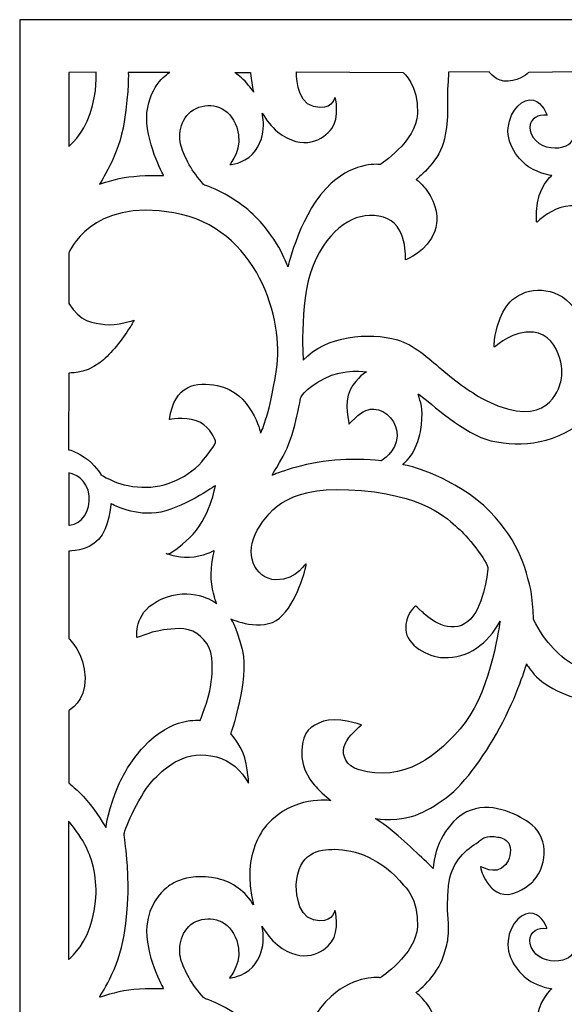
# Model space of a CAD drawing. Units: millimetres. Extents: x 101 to 196, y -115 to 132.
# Drawn here: x 101 to 145, y 51 to 132 of the extents above; entities that cross this region are included whole.
import ezdxf

# ---------------------------------------------------------------- set-up
doc = ezdxf.new("R2010")
doc.units = ezdxf.units.MM
doc.header["$MEASUREMENT"] = 0
doc.layers.add('layer 1', color=7, linetype='Continuous')

msp = doc.modelspace()

# ---------------------------------------------------------------- linework, layer by layer
at = {"layer": 'layer 1', "color": 250}
msp.add_open_spline([(100.6041, 131.7652), (100.6041, 131.7652), (196.3779, 131.7652), (196.3779, 131.7652), (196.3779, 131.7652), (196.3779, 131.7652), (196.3779, -114.6912), (196.3779, -114.6912), (196.3779, -114.6912), (196.3779, -114.6912), (100.6041, -114.6912), (100.6041, -114.6912), (100.6041, -114.6912), (100.6041, -114.6912), (100.6041, 131.7652), (100.6041, 131.7652)], degree=3, knots=[0, 0, 0, 0, 0.2, 0.2, 0.2, 0.2, 0.4, 0.4, 0.4, 0.4, 0.6, 0.6, 0.6, 0.6, 1, 1, 1, 1], dxfattribs=at)
at = {"layer": 'layer 1', "color": 7}
for points, knots in [([(104.6002, 127.4713), (104.6002, 127.4713), (106.8248, 127.4804), (106.8248, 127.4804), (106.8248, 127.4804), (106.8248, 127.4804), (106.9673, 125.913), (106.3509, 124.1198), (106.3509, 124.1198), (105.7345, 122.3268), (104.6109, 121.4452), (104.6014, 121.4386), (104.6014, 121.4386), (104.6014, 121.4386), (104.6002, 127.4713), (104.6002, 127.4713)], [0, 0, 0, 0, 0.2, 0.2, 0.2, 0.2, 0.4, 0.4, 0.4, 0.4, 0.6, 0.6, 0.6, 0.6, 1, 1, 1, 1]), ([(107.115, 118.3644), (107.1052, 118.3804), (108.7064, 120.6941), (109.1167, 123.4295), (109.1167, 123.4295), (109.527, 126.1648), (109.451, 127.4656), (109.451, 127.4656), (109.451, 127.4656), (109.451, 127.4656), (112.8266, 127.4705), (112.8266, 127.4705), (112.8266, 127.4705), (112.8266, 127.4705), (111.1898, 126.4836), (110.9764, 124.1927), (110.9764, 124.1927), (110.763, 121.9015), (112.3324, 119.0547), (112.3324, 119.0547), (112.3324, 119.0547), (112.3324, 119.0547), (110.4939, 119.1011), (109.5092, 118.9386), (109.5092, 118.9386), (108.4805, 118.8315), (107.1249, 118.3484), (107.115, 118.3644)], [0, 0, 0, 0, 0.125, 0.125, 0.125, 0.125, 0.25, 0.25, 0.25, 0.25, 0.375, 0.375, 0.375, 0.375, 0.5, 0.5, 0.5, 0.5, 0.625, 0.625, 0.625, 0.625, 0.75, 0.75, 0.75, 0.75, 1, 1, 1, 1]), ([(117.7225, 119.9559), (117.7225, 119.9559), (118.899, 121.2872), (118.2966, 122.9882), (118.2966, 122.9882), (117.6942, 124.6892), (116.214, 125.0823), (114.9787, 124.5358), (114.9787, 124.5358), (113.7431, 123.9892), (113.4666, 122.3747), (113.7512, 121.4543), (113.7512, 121.4543), (114.036, 120.5336), (114.652, 119.3625), (115.5867, 118.3387), (115.5867, 118.3387), (115.6349, 118.2858), (115.6996, 118.2662), (115.7647, 118.2439), (115.7647, 118.2439), (117.0795, 117.795), (118.7602, 116.7843), (119.8535, 115.6656), (119.8535, 115.6656), (121.7745, 113.6999), (122.4578, 111.6194), (122.4578, 111.6194), (122.4578, 111.6194), (122.4578, 111.6194), (123.5075, 116.1799), (125.9935, 118.4279), (125.9935, 118.4279), (127.9897, 120.233), (129.9881, 119.956), (129.9881, 119.956), (129.9881, 119.956), (129.9881, 119.956), (132.8903, 121.8054), (133.0196, 124.1152), (133.0196, 124.1152), (133.1487, 126.4249), (131.8539, 127.4587), (131.8539, 127.4587), (131.8539, 127.4587), (131.8539, 127.4587), (123.1548, 127.5258), (123.1548, 127.5258), (123.1548, 127.5258), (123.1548, 127.5258), (123.0606, 125.0443), (124.549, 124.6782), (124.549, 124.6782), (126.0374, 124.312), (126.2292, 125.307), (126.2895, 125.4262), (126.2895, 125.4262), (126.3499, 125.5455), (126.6954, 123.7543), (126.0324, 122.8839), (126.0324, 122.8839), (125.3691, 122.0134), (123.7217, 120.9489), (121.6162, 122.6329), (121.6162, 122.6329), (121.097, 123.0482), (120.7098, 123.5791), (120.3585, 124.153), (120.3585, 124.153), (120.3585, 124.153), (120.9488, 121.9407), (119.2854, 120.5317), (119.2854, 120.5317), (118.3282, 119.9022), (117.7225, 119.9559), (117.7225, 119.9559)], [0, 0, 0, 0, 0.05, 0.05, 0.05, 0.05, 0.1, 0.1, 0.1, 0.1, 0.15, 0.15, 0.15, 0.15, 0.2, 0.2, 0.2, 0.2, 0.25, 0.25, 0.25, 0.25, 0.3, 0.3, 0.3, 0.3, 0.35, 0.35, 0.35, 0.35, 0.4, 0.4, 0.4, 0.4, 0.45, 0.45, 0.45, 0.45, 0.5, 0.5, 0.5, 0.5, 0.55, 0.55, 0.55, 0.55, 0.6, 0.6, 0.6, 0.6, 0.65, 0.65, 0.65, 0.65, 0.7, 0.7, 0.7, 0.7, 0.75, 0.75, 0.75, 0.75, 0.8, 0.8, 0.8, 0.8, 0.85, 0.85, 0.85, 0.85, 0.9, 0.9, 0.9, 0.9, 1, 1, 1, 1]), ([(118.1333, 127.4461), (118.1333, 127.4461), (118.598, 127.1475), (118.9661, 126.7439), (118.9661, 126.7439), (119.3344, 126.3403), (119.6673, 125.8649), (119.6673, 125.8649), (119.6673, 125.8649), (119.6673, 125.8649), (119.5019, 126.5633), (119.4582, 126.9624), (119.4582, 126.9624), (119.4144, 127.3614), (119.4193, 127.4717), (119.4193, 127.4717), (119.4193, 127.4717), (119.4193, 127.4717), (118.1333, 127.4461), (118.1333, 127.4461)], [0, 0, 0, 0, 0.1666667, 0.1666667, 0.1666667, 0.1666667, 0.3333333, 0.3333333, 0.3333333, 0.3333333, 0.5, 0.5, 0.5, 0.5, 0.6666667, 0.6666667, 0.6666667, 0.6666667, 1, 1, 1, 1]), ([(132.9124, 118.7372), (132.9124, 118.7372), (134.6609, 120.0554), (135.1383, 121.7373), (135.1383, 121.7373), (135.6156, 123.419), (135.4194, 125.0239), (135.476, 126.0613), (135.476, 126.0613), (135.5325, 127.0986), (135.5513, 127.4852), (135.5513, 127.4852), (135.5513, 127.4852), (135.5513, 127.4852), (138.867, 127.5056), (138.867, 127.5056), (138.867, 127.5056), (138.867, 127.5056), (139.418, 126.6734), (140.4224, 126.7494), (140.4224, 126.7494), (141.4269, 126.8252), (142.0826, 127.4561), (142.0826, 127.4561), (142.0826, 127.4561), (142.0826, 127.4561), (145.9446, 127.5102), (145.9446, 127.5102), (145.9446, 127.5102), (145.9446, 127.5102), (146.2335, 124.256), (146.0555, 123.0817), (146.0555, 123.0817), (145.9319, 122.2653), (145.6687, 121.723), (145.1492, 121.4863), (145.1492, 121.4863), (144.435, 121.161), (143.2873, 121.2641), (142.6839, 121.8874), (142.6839, 121.8874), (141.9728, 122.6221), (142.0559, 123.4295), (142.6235, 123.8005), (142.6235, 123.8005), (142.8723, 123.9632), (143.2042, 124.0136), (143.5796, 123.9803), (143.5796, 123.9803), (143.5796, 123.9803), (143.2558, 124.9961), (142.4609, 125.1995), (142.4609, 125.1995), (141.6659, 125.4028), (140.5672, 124.4762), (140.4073, 122.9589), (140.4073, 122.9589), (140.2475, 121.4418), (141.4977, 120.0204), (142.4414, 119.5564), (142.4414, 119.5564), (143.3852, 119.0924), (143.9732, 119.0547), (143.9732, 119.0547), (143.9732, 119.0547), (143.9732, 119.0547), (142.77, 118.1568), (142.725, 116.1186), (142.725, 116.1186), (142.7024, 115.0968), (142.6431, 115.1556), (143.0022, 115.4654), (143.0022, 115.4654), (144.5419, 116.794), (147.1675, 117.6041), (148.859, 113.9325), (148.859, 113.9325), (150.7857, 109.7501), (149.3145, 105.8218), (148.6043, 104.5127), (148.6043, 104.5127), (147.8941, 103.2038), (146.834, 102.4846), (146.834, 102.4846), (146.834, 102.4846), (146.834, 102.4846), (147.1653, 106.5015), (145.7206, 108.3292), (145.7206, 108.3292), (144.2761, 110.157), (141.9391, 109.9583), (140.7715, 108.9416), (140.7715, 108.9416), (139.7367, 108.0407), (139.3506, 106.3266), (139.2849, 105.5025), (139.2849, 105.5025), (139.2801, 105.4425), (139.2335, 105.0385), (139.2904, 105.0682), (139.2904, 105.0682), (139.5932, 105.2267), (140.7379, 106.451), (142.464, 106.2792), (142.464, 106.2792), (143.6424, 106.1619), (144.3388, 105.1486), (144.6229, 104.1421), (144.6229, 104.1421), (144.851, 103.3342), (144.7852, 102.5224), (144.7015, 102.2448), (144.7015, 102.2448), (144.5131, 101.6213), (143.6334, 98.2555), (138.6786, 100.676), (138.6786, 100.676), (137.5045, 101.2497), (136.1939, 102.2404), (134.9654, 103.2667), (134.9654, 103.2667), (133.911, 104.1476), (132.7187, 105.2694), (131.3813, 105.6547), (131.3813, 105.6547), (129.077, 106.3185), (125.5292, 106.0049), (123.7125, 103.9884), (123.7125, 103.9884), (123.7125, 103.9884), (123.3053, 109.4224), (124.7625, 112.2976), (124.7625, 112.2976), (126.2195, 115.1729), (128.2546, 116.2036), (130.2393, 115.6612), (130.2393, 115.6612), (132.224, 115.1187), (132.0482, 112.1892), (132.0482, 112.1892), (132.0482, 112.1892), (132.0482, 112.1892), (133.8601, 112.8419), (134.4257, 114.516), (134.4257, 114.516), (134.9914, 116.1902), (133.9711, 117.6463), (133.5464, 118.1296), (133.5464, 118.1296), (133.1216, 118.6129), (132.9124, 118.7372), (132.9124, 118.7372)], [0, 0, 0, 0, 0.025641, 0.025641, 0.025641, 0.025641, 0.0512821, 0.0512821, 0.0512821, 0.0512821, 0.0769231, 0.0769231, 0.0769231, 0.0769231, 0.1025641, 0.1025641, 0.1025641, 0.1025641, 0.1282051, 0.1282051, 0.1282051, 0.1282051, 0.1538462, 0.1538462, 0.1538462, 0.1538462, 0.1794872, 0.1794872, 0.1794872, 0.1794872, 0.2051282, 0.2051282, 0.2051282, 0.2051282, 0.2307692, 0.2307692, 0.2307692, 0.2307692, 0.2564103, 0.2564103, 0.2564103, 0.2564103, 0.2820513, 0.2820513, 0.2820513, 0.2820513, 0.3076923, 0.3076923, 0.3076923, 0.3076923, 0.3333333, 0.3333333, 0.3333333, 0.3333333, 0.3589744, 0.3589744, 0.3589744, 0.3589744, 0.3846154, 0.3846154, 0.3846154, 0.3846154, 0.4102564, 0.4102564, 0.4102564, 0.4102564, 0.4358974, 0.4358974, 0.4358974, 0.4358974, 0.4615385, 0.4615385, 0.4615385, 0.4615385, 0.4871795, 0.4871795, 0.4871795, 0.4871795, 0.5128205, 0.5128205, 0.5128205, 0.5128205, 0.5384615, 0.5384615, 0.5384615, 0.5384615, 0.5641026, 0.5641026, 0.5641026, 0.5641026, 0.5897436, 0.5897436, 0.5897436, 0.5897436, 0.6153846, 0.6153846, 0.6153846, 0.6153846, 0.6410256, 0.6410256, 0.6410256, 0.6410256, 0.6666667, 0.6666667, 0.6666667, 0.6666667, 0.6923077, 0.6923077, 0.6923077, 0.6923077, 0.7179487, 0.7179487, 0.7179487, 0.7179487, 0.7435897, 0.7435897, 0.7435897, 0.7435897, 0.7692308, 0.7692308, 0.7692308, 0.7692308, 0.7948718, 0.7948718, 0.7948718, 0.7948718, 0.8205128, 0.8205128, 0.8205128, 0.8205128, 0.8461538, 0.8461538, 0.8461538, 0.8461538, 0.8717949, 0.8717949, 0.8717949, 0.8717949, 0.8974359, 0.8974359, 0.8974359, 0.8974359, 0.9230769, 0.9230769, 0.9230769, 0.9230769, 0.9487179, 0.9487179, 0.9487179, 0.9487179, 1, 1, 1, 1]), ([(116.5626, 97.4102), (116.6383, 97.1947), (115.7833, 96.0927), (115.4447, 95.7176), (115.4447, 95.7176), (114.116, 94.2456), (112.1395, 93.4708), (110.2054, 93.6597), (110.2054, 93.6597), (109.0901, 93.7689), (108.4111, 94.0452), (107.9775, 94.2548), (107.9775, 94.2548), (107.5085, 94.4814), (107.2265, 94.6573), (107.2265, 94.6573), (107.2265, 94.6573), (107.2265, 94.6573), (106.7408, 95.5434), (105.8699, 96.086), (105.8699, 96.086), (104.9989, 96.6284), (104.5802, 96.7007), (104.5802, 96.7007), (104.5802, 96.7007), (104.5802, 96.7007), (104.6001, 102.9395), (104.6001, 102.9395), (104.6001, 102.9395), (104.6002, 102.9972), (105.7986, 102.7789), (107.1569, 103.8149), (107.1569, 103.8149), (107.8426, 104.3379), (108.8341, 105.4577), (109.4523, 106.4674), (109.4523, 106.4674), (109.6253, 106.7502), (109.8159, 107.0144), (109.9218, 107.2606), (109.9218, 107.2606), (109.9218, 107.2606), (108.4743, 106.8003), (107.5532, 106.9089), (107.5532, 106.9089), (106.632, 107.0173), (105.4711, 107.1306), (104.6135, 108.6197), (104.6135, 108.6197), (104.6113, 108.9402), (104.614, 112.2382), (104.6116, 112.7457), (104.6116, 112.7457), (104.6116, 112.7457), (106.3638, 117.2251), (113.1766, 116.0208), (113.1766, 116.0208), (119.9895, 114.8166), (122.1663, 107.2795), (121.53, 103.2289), (121.53, 103.2289), (120.8934, 99.1782), (120.2307, 98.0545), (120.2307, 98.0545), (120.2307, 98.0545), (120.2307, 98.0545), (119.5373, 101.3744), (116.7036, 101.9277), (116.7036, 101.9277), (115.0018, 102.26), (113.21, 102.048), (112.8149, 99.1612), (112.8149, 99.1612), (112.8149, 99.1612), (113.9392, 99.4217), (115.0095, 99.0502), (115.0095, 99.0502), (115.9286, 98.731), (116.396, 97.8843), (116.5626, 97.4102)], [0, 0, 0, 0, 0.047619, 0.047619, 0.047619, 0.047619, 0.0952381, 0.0952381, 0.0952381, 0.0952381, 0.1428571, 0.1428571, 0.1428571, 0.1428571, 0.1904762, 0.1904762, 0.1904762, 0.1904762, 0.2380952, 0.2380952, 0.2380952, 0.2380952, 0.2857143, 0.2857143, 0.2857143, 0.2857143, 0.3333333, 0.3333333, 0.3333333, 0.3333333, 0.3809524, 0.3809524, 0.3809524, 0.3809524, 0.4285714, 0.4285714, 0.4285714, 0.4285714, 0.4761905, 0.4761905, 0.4761905, 0.4761905, 0.5238095, 0.5238095, 0.5238095, 0.5238095, 0.5714286, 0.5714286, 0.5714286, 0.5714286, 0.6190476, 0.6190476, 0.6190476, 0.6190476, 0.6666667, 0.6666667, 0.6666667, 0.6666667, 0.7142857, 0.7142857, 0.7142857, 0.7142857, 0.7619048, 0.7619048, 0.7619048, 0.7619048, 0.8095238, 0.8095238, 0.8095238, 0.8095238, 0.8571429, 0.8571429, 0.8571429, 0.8571429, 0.9047619, 0.9047619, 0.9047619, 0.9047619, 1, 1, 1, 1]), ([(142.4558, 61.5062), (142.4558, 61.5062), (141.4181, 60.5084), (140.4136, 60.4325), (140.4136, 60.4325), (139.4092, 60.3565), (138.8583, 61.1887), (138.8583, 61.1887), (138.8583, 61.1887), (138.4088, 61.7841), (138.2302, 62.2336), (138.1626, 62.6731), (138.1626, 62.6731), (138.1332, 62.8648), (139.3127, 61.819), (140.2096, 62.8686), (140.2096, 62.8686), (140.4827, 63.1884), (140.7077, 63.9512), (140.5271, 64.4535), (140.5271, 64.4535), (140.3728, 64.883), (139.8379, 65.0835), (139.7166, 65.0826), (139.7166, 65.0826), (139.542, 65.0817), (139.0686, 65.2687), (138.5299, 65.075), (138.5299, 65.075), (138.2747, 64.9832), (138.0643, 64.7579), (137.7881, 64.5839), (137.7881, 64.5839), (136.8014, 63.9624), (135.7325, 62.9024), (135.5425, 61.1683), (135.5425, 61.1683), (135.5425, 61.1683), (135.5236, 60.7818), (135.4671, 59.7444), (135.4671, 59.7444), (135.4265, 58.9989), (135.6294, 57.9804), (135.5061, 56.8306), (135.5061, 56.8306), (135.4577, 56.3806), (135.2637, 55.8933), (135.1294, 55.4204), (135.1294, 55.4204), (134.6521, 53.7385), (132.9036, 52.4203), (132.9036, 52.4203), (132.9036, 52.4203), (132.9036, 52.4203), (133.1128, 52.296), (133.5375, 51.8127), (133.5375, 51.8127), (133.9624, 51.3294), (134.9825, 49.8733), (134.4169, 48.1992), (134.4169, 48.1992), (133.8513, 46.525), (132.0393, 45.8723), (132.0393, 45.8723), (132.0393, 45.8723), (132.0393, 45.8723), (132.2152, 48.8019), (130.2305, 49.3443), (130.2305, 49.3443), (128.2457, 49.8869), (126.2108, 48.8561), (124.7536, 45.9809), (124.7536, 45.9809), (123.2966, 43.1056), (123.7037, 37.6715), (123.7037, 37.6715), (123.7037, 37.6715), (125.5204, 39.6881), (129.0683, 40.0016), (131.3725, 39.338), (131.3725, 39.338), (132.7099, 38.9526), (133.9023, 37.8307), (134.9566, 36.9498), (134.9566, 36.9498), (136.1852, 35.9235), (137.4956, 34.9328), (138.6699, 34.3591), (138.6699, 34.3591), (143.6246, 31.9386), (144.5043, 35.3044), (144.6927, 35.9279), (144.6927, 35.9279), (144.7765, 36.2055), (144.8422, 37.0173), (144.6141, 37.8252), (144.6141, 37.8252), (144.33, 38.8317), (143.6335, 39.845), (142.4553, 39.9623), (142.4553, 39.9623), (140.729, 40.1341), (139.5845, 38.9099), (139.2816, 38.7513), (139.2816, 38.7513), (139.2248, 38.7216), (139.2713, 39.1256), (139.2761, 39.1857), (139.2761, 39.1857), (139.3418, 40.0097), (139.7279, 41.7238), (140.7627, 42.6247), (140.7627, 42.6247), (141.9303, 43.6415), (144.2672, 43.8401), (145.7119, 42.0123), (145.7119, 42.0123), (147.1566, 40.1847), (146.8253, 36.1678), (146.8253, 36.1678), (146.8253, 36.1678), (146.8253, 36.1678), (147.8852, 36.887), (148.5954, 38.1959), (148.5954, 38.1959), (149.3056, 39.5049), (150.777, 43.4332), (148.8502, 47.6156), (148.8502, 47.6156), (147.1588, 51.2872), (144.533, 50.4773), (142.9935, 49.1485), (142.9935, 49.1485), (142.6343, 48.8387), (142.6936, 48.7799), (142.7162, 49.8017), (142.7162, 49.8017), (142.7613, 51.84), (143.9644, 52.7378), (143.9644, 52.7378), (143.9644, 52.7378), (143.9644, 52.7378), (143.3764, 52.7755), (142.4325, 53.2395), (142.4325, 53.2395), (141.4888, 53.7035), (140.2388, 55.1249), (140.3985, 56.6421), (140.3985, 56.6421), (140.5583, 58.1593), (141.6572, 59.086), (142.452, 58.8826), (142.452, 58.8826), (143.2469, 58.6792), (143.5708, 57.6634), (143.5708, 57.6634), (143.5708, 57.6634), (143.1953, 57.6967), (142.8635, 57.6463), (142.6148, 57.4837), (142.6148, 57.4837), (142.0471, 57.1126), (141.964, 56.3053), (142.6751, 55.5706), (142.6751, 55.5706), (143.2785, 54.9472), (144.4261, 54.8441), (145.1404, 55.1694), (145.1404, 55.1694), (145.66, 55.4061), (145.9231, 55.9485), (146.0468, 56.7649), (146.0468, 56.7649), (146.2248, 57.9392), (145.9172, 61.7378), (145.9172, 61.7378), (145.9172, 61.7378), (145.7987, 65.2037), (145.4949, 68.5712), (148.8806, 71.2032), (148.8806, 71.2032), (152.649, 74.1327), (159.8175, 72.903), (160.4038, 72.7946), (160.4038, 72.7946), (160.9899, 72.686), (160.6382, 71.9085), (159.583, 74.7113), (159.583, 74.7113), (158.5279, 77.5142), (160.0614, 78.3623), (159.3078, 77.8131), (159.3078, 77.8131), (158.5542, 77.2638), (157.6122, 77.2232), (156.5573, 77.3655), (156.5573, 77.3655), (155.5023, 77.5079), (154.2347, 79.0143), (154.2347, 79.0143), (154.2347, 79.0143), (154.2347, 79.0143), (156.6853, 79.2466), (158.5001, 80.7046), (158.5001, 80.7046), (160.3961, 82.2279), (161.2822, 84.4801), (161.4998, 86.5001), (161.4998, 86.5001), (161.9519, 90.6987), (160.113, 93.3677), (158.1837, 94.8649), (158.1837, 94.8649), (156.2543, 96.3621), (151.6167, 96.2963), (150.6711, 94.0327), (150.6711, 94.0327), (149.7256, 91.769), (151.218, 90.3829), (152.5614, 90.4506), (152.5614, 90.4506), (153.9049, 90.5185), (154.8466, 91.725), (154.7963, 91.5217), (154.7963, 91.5217), (154.7461, 91.3183), (153.93, 88.702), (152.7372, 88.241), (152.7372, 88.241), (151.5444, 87.7801), (150.056, 88.2441), (148.5145, 90.1587), (148.5145, 90.1587), (146.9731, 92.0733), (146.4097, 95.4973), (148.52, 97.8686), (148.52, 97.8686), (150.6301, 100.2399), (154.8233, 99.1815), (154.8233, 99.1815), (154.8233, 99.1815), (154.8233, 99.1815), (153.7681, 100.4094), (154.3985, 102.3921), (154.3985, 102.3921), (155.029, 104.3747), (156.9885, 105.3216), (156.9885, 105.3216), (156.9885, 105.3216), (156.9885, 105.3216), (155.9608, 104.5671), (156.4952, 102.1258), (156.4952, 102.1258), (157.0295, 99.6845), (159.3164, 100.5963), (160.3109, 101.0518), (160.3109, 101.0518), (161.3053, 101.5073), (163.7032, 104.4224), (161.5762, 106.3392), (161.5762, 106.3392), (159.4491, 108.2561), (158.0029, 108.6), (155.6515, 107.8189), (155.6515, 107.8189), (153.3002, 107.0377), (150.3378, 102.0716), (147.2979, 99.576), (147.2979, 99.576), (144.258, 97.0805), (141.6201, 96.8635), (139.0072, 97.4331), (139.0072, 97.4331), (136.8488, 97.9036), (134.0389, 100.5725), (133.2522, 101.1214), (133.2522, 101.1214), (133.0867, 101.2369), (133.0627, 101.2717), (133.0956, 101.1577), (133.0956, 101.1577), (133.2575, 100.5939), (133.4878, 100.1311), (133.3494, 98.7385), (133.3494, 98.7385), (133.297, 98.2102), (133.1553, 97.6771), (132.9796, 97.1812), (132.9796, 97.1812), (132.5062, 95.8441), (131.7134, 95.5115), (131.8517, 95.4714), (131.8517, 95.4714), (132.014, 95.4244), (134.4995, 95.1071), (137.8656, 92.6191), (137.8656, 92.6191), (140.9273, 90.0255), (141.678, 87.7066), (142.2511, 85.2856), (142.2511, 85.2856), (142.3379, 84.9191), (142.4072, 83.9516), (142.4561, 83.3426), (142.4561, 83.3426), (142.4746, 83.1134), (142.4435, 82.9277), (142.4799, 82.8558), (142.4799, 82.8558), (143.4491, 80.9475), (144.64, 79.707), (146.001, 79.0562), (146.001, 79.0562), (146.9993, 78.579), (148.4667, 78.2163), (149.4068, 78.9893), (149.4068, 78.9893), (150.3363, 79.7533), (150.7432, 81.1845), (150.5182, 82.3792), (150.5182, 82.3792), (150.4232, 82.8836), (150.2447, 83.3938), (149.9239, 83.7011), (149.9239, 83.7011), (148.5943, 84.9742), (146.718, 83.4101), (146.5105, 83.2424), (146.5105, 83.2424), (146.4123, 83.1633), (146.3463, 83.2992), (146.2628, 83.5958), (146.2628, 83.5958), (146.1868, 83.8659), (146.0459, 84.2649), (146.0632, 84.8316), (146.0632, 84.8316), (146.1503, 87.6918), (148.8484, 88.3209), (149.9037, 88.3011), (149.9037, 88.3011), (152.8708, 88.2452), (154.7983, 85.6454), (154.1292, 82.4805), (154.1292, 82.4805), (153.6305, 80.1217), (152.6776, 78.7226), (151.661, 77.7614), (151.661, 77.7614), (150.6443, 76.8), (149.4989, 76.1837), (147.9055, 76.1745), (147.9055, 76.1745), (146.6133, 76.1671), (145.6014, 76.5205), (144.7776, 76.8588), (144.7776, 76.8588), (142.6305, 77.7406), (141.906, 79.2265), (141.906, 79.2265), (141.906, 79.2265), (141.906, 79.2265), (141.1573, 76.6192), (139.7052, 73.9832), (139.7052, 73.9832), (138.3411, 71.5072), (136.7141, 69.2237), (135.0343, 68.0787), (135.0343, 68.0787), (134.189, 67.5026), (133.3227, 67.0015), (132.5371, 66.7873), (132.5371, 66.7873), (130.8086, 66.3162), (129.4697, 66.6615), (129.5992, 66.6057), (129.5992, 66.6057), (129.6751, 66.5729), (130.5398, 65.9932), (131.4402, 65.2094), (131.4402, 65.2094), (132.7766, 64.0461), (134.2981, 62.5363), (134.2981, 62.5363), (134.2981, 62.5363), (134.3872, 64.3647), (135.4855, 66.4004), (137.0228, 67.1567), (137.0228, 67.1567), (138.928, 68.0939), (141.0646, 66.9978), (142.1068, 66.2914), (142.1068, 66.2914), (143.6411, 65.2516), (143.7522, 63.0163), (142.4566, 61.5071), (142.4566, 61.5071), (142.4566, 61.5071), (142.4558, 61.5062), (142.4558, 61.5062)], [0, 0, 0, 0, 0.009901, 0.009901, 0.009901, 0.009901, 0.019802, 0.019802, 0.019802, 0.019802, 0.029703, 0.029703, 0.029703, 0.029703, 0.039604, 0.039604, 0.039604, 0.039604, 0.049505, 0.049505, 0.049505, 0.049505, 0.0594059, 0.0594059, 0.0594059, 0.0594059, 0.0693069, 0.0693069, 0.0693069, 0.0693069, 0.0792079, 0.0792079, 0.0792079, 0.0792079, 0.0891089, 0.0891089, 0.0891089, 0.0891089, 0.0990099, 0.0990099, 0.0990099, 0.0990099, 0.1089109, 0.1089109, 0.1089109, 0.1089109, 0.1188119, 0.1188119, 0.1188119, 0.1188119, 0.1287129, 0.1287129, 0.1287129, 0.1287129, 0.1386139, 0.1386139, 0.1386139, 0.1386139, 0.1485149, 0.1485149, 0.1485149, 0.1485149, 0.1584158, 0.1584158, 0.1584158, 0.1584158, 0.1683168, 0.1683168, 0.1683168, 0.1683168, 0.1782178, 0.1782178, 0.1782178, 0.1782178, 0.1881188, 0.1881188, 0.1881188, 0.1881188, 0.1980198, 0.1980198, 0.1980198, 0.1980198, 0.2079208, 0.2079208, 0.2079208, 0.2079208, 0.2178218, 0.2178218, 0.2178218, 0.2178218, 0.2277228, 0.2277228, 0.2277228, 0.2277228, 0.2376238, 0.2376238, 0.2376238, 0.2376238, 0.2475248, 0.2475248, 0.2475248, 0.2475248, 0.2574257, 0.2574257, 0.2574257, 0.2574257, 0.2673267, 0.2673267, 0.2673267, 0.2673267, 0.2772277, 0.2772277, 0.2772277, 0.2772277, 0.2871287, 0.2871287, 0.2871287, 0.2871287, 0.2970297, 0.2970297, 0.2970297, 0.2970297, 0.3069307, 0.3069307, 0.3069307, 0.3069307, 0.3168317, 0.3168317, 0.3168317, 0.3168317, 0.3267327, 0.3267327, 0.3267327, 0.3267327, 0.3366337, 0.3366337, 0.3366337, 0.3366337, 0.3465347, 0.3465347, 0.3465347, 0.3465347, 0.3564356, 0.3564356, 0.3564356, 0.3564356, 0.3663366, 0.3663366, 0.3663366, 0.3663366, 0.3762376, 0.3762376, 0.3762376, 0.3762376, 0.3861386, 0.3861386, 0.3861386, 0.3861386, 0.3960396, 0.3960396, 0.3960396, 0.3960396, 0.4059406, 0.4059406, 0.4059406, 0.4059406, 0.4158416, 0.4158416, 0.4158416, 0.4158416, 0.4257426, 0.4257426, 0.4257426, 0.4257426, 0.4356436, 0.4356436, 0.4356436, 0.4356436, 0.4455446, 0.4455446, 0.4455446, 0.4455446, 0.4554455, 0.4554455, 0.4554455, 0.4554455, 0.4653465, 0.4653465, 0.4653465, 0.4653465, 0.4752475, 0.4752475, 0.4752475, 0.4752475, 0.4851485, 0.4851485, 0.4851485, 0.4851485, 0.4950495, 0.4950495, 0.4950495, 0.4950495, 0.5049505, 0.5049505, 0.5049505, 0.5049505, 0.5148515, 0.5148515, 0.5148515, 0.5148515, 0.5247525, 0.5247525, 0.5247525, 0.5247525, 0.5346535, 0.5346535, 0.5346535, 0.5346535, 0.5445545, 0.5445545, 0.5445545, 0.5445545, 0.5544554, 0.5544554, 0.5544554, 0.5544554, 0.5643564, 0.5643564, 0.5643564, 0.5643564, 0.5742574, 0.5742574, 0.5742574, 0.5742574, 0.5841584, 0.5841584, 0.5841584, 0.5841584, 0.5940594, 0.5940594, 0.5940594, 0.5940594, 0.6039604, 0.6039604, 0.6039604, 0.6039604, 0.6138614, 0.6138614, 0.6138614, 0.6138614, 0.6237624, 0.6237624, 0.6237624, 0.6237624, 0.6336634, 0.6336634, 0.6336634, 0.6336634, 0.6435644, 0.6435644, 0.6435644, 0.6435644, 0.6534653, 0.6534653, 0.6534653, 0.6534653, 0.6633663, 0.6633663, 0.6633663, 0.6633663, 0.6732673, 0.6732673, 0.6732673, 0.6732673, 0.6831683, 0.6831683, 0.6831683, 0.6831683, 0.6930693, 0.6930693, 0.6930693, 0.6930693, 0.7029703, 0.7029703, 0.7029703, 0.7029703, 0.7128713, 0.7128713, 0.7128713, 0.7128713, 0.7227723, 0.7227723, 0.7227723, 0.7227723, 0.7326733, 0.7326733, 0.7326733, 0.7326733, 0.7425743, 0.7425743, 0.7425743, 0.7425743, 0.7524752, 0.7524752, 0.7524752, 0.7524752, 0.7623762, 0.7623762, 0.7623762, 0.7623762, 0.7722772, 0.7722772, 0.7722772, 0.7722772, 0.7821782, 0.7821782, 0.7821782, 0.7821782, 0.7920792, 0.7920792, 0.7920792, 0.7920792, 0.8019802, 0.8019802, 0.8019802, 0.8019802, 0.8118812, 0.8118812, 0.8118812, 0.8118812, 0.8217822, 0.8217822, 0.8217822, 0.8217822, 0.8316832, 0.8316832, 0.8316832, 0.8316832, 0.8415842, 0.8415842, 0.8415842, 0.8415842, 0.8514851, 0.8514851, 0.8514851, 0.8514851, 0.8613861, 0.8613861, 0.8613861, 0.8613861, 0.8712871, 0.8712871, 0.8712871, 0.8712871, 0.8811881, 0.8811881, 0.8811881, 0.8811881, 0.8910891, 0.8910891, 0.8910891, 0.8910891, 0.9009901, 0.9009901, 0.9009901, 0.9009901, 0.9108911, 0.9108911, 0.9108911, 0.9108911, 0.9207921, 0.9207921, 0.9207921, 0.9207921, 0.9306931, 0.9306931, 0.9306931, 0.9306931, 0.9405941, 0.9405941, 0.9405941, 0.9405941, 0.950495, 0.950495, 0.950495, 0.950495, 0.960396, 0.960396, 0.960396, 0.960396, 0.970297, 0.970297, 0.970297, 0.970297, 0.980198, 0.980198, 0.980198, 0.980198, 1, 1, 1, 1]), ([(127.4506, 98.7893), (127.4506, 98.7893), (126.9901, 100.4983), (127.5428, 101.5833), (127.5428, 101.5833), (128.0955, 102.6682), (128.8659, 103.03), (128.8659, 103.03), (128.8659, 103.03), (128.8659, 103.03), (127.057, 103.3735), (125.3989, 102.4875), (125.3989, 102.4875), (123.7408, 101.6014), (123.4993, 100.9374), (123.4777, 100.8444), (123.4777, 100.8444), (123.4562, 100.7513), (122.9948, 97.7673), (122.081, 96.1807), (122.081, 96.1807), (121.1673, 94.5942), (121.1158, 94.5635), (121.2201, 94.6261), (121.2201, 94.6261), (121.3243, 94.6886), (123.6596, 95.6409), (126.2926, 95.8376), (126.2926, 95.8376), (128.9256, 96.0345), (130.0612, 95.7785), (130.0612, 95.7785), (130.0612, 95.7785), (130.0612, 95.7785), (131.3075, 96.5329), (131.364, 97.7941), (131.364, 97.7941), (131.4131, 98.8893), (130.4774, 99.9827), (129.4739, 100.0153), (129.4739, 100.0153), (129.1029, 100.0273), (128.5763, 99.919), (127.9062, 99.248), (127.9062, 99.248), (127.4788, 98.8193), (127.4506, 98.7893), (127.4506, 98.7893)], [0, 0, 0, 0, 0.0769231, 0.0769231, 0.0769231, 0.0769231, 0.1538462, 0.1538462, 0.1538462, 0.1538462, 0.2307692, 0.2307692, 0.2307692, 0.2307692, 0.3076923, 0.3076923, 0.3076923, 0.3076923, 0.3846154, 0.3846154, 0.3846154, 0.3846154, 0.4615385, 0.4615385, 0.4615385, 0.4615385, 0.5384615, 0.5384615, 0.5384615, 0.5384615, 0.6153846, 0.6153846, 0.6153846, 0.6153846, 0.6923077, 0.6923077, 0.6923077, 0.6923077, 0.7692308, 0.7692308, 0.7692308, 0.7692308, 0.8461538, 0.8461538, 0.8461538, 0.8461538, 1, 1, 1, 1]), ([(104.6001, 90.5409), (104.6001, 90.5409), (104.6138, 94.802), (104.6138, 94.802), (104.6138, 94.802), (104.6138, 94.802), (105.806, 94.6096), (106.1759, 93.3965), (106.1759, 93.3965), (106.5459, 92.1831), (105.9158, 90.9004), (105.0491, 90.6338), (105.0491, 90.6338), (104.6285, 90.5036), (104.6001, 90.5409), (104.6001, 90.5409)], [0, 0, 0, 0, 0.2, 0.2, 0.2, 0.2, 0.4, 0.4, 0.4, 0.4, 0.6, 0.6, 0.6, 0.6, 1, 1, 1, 1]), ([(104.6043, 69.5168), (104.6043, 69.5168), (104.5971, 75.4347), (104.5971, 75.4347), (104.5971, 75.4347), (104.5971, 75.4347), (105.9704, 76.1038), (105.9369, 78.093), (105.9369, 78.093), (105.9033, 80.0822), (104.5971, 81.3118), (104.5971, 81.3118), (104.5971, 81.3118), (104.5971, 81.3118), (104.6143, 88.4347), (104.6143, 88.4347), (104.6143, 88.4347), (104.6143, 88.4347), (106.1047, 88.4036), (107.0214, 89.3661), (107.0214, 89.3661), (107.9379, 90.3286), (108.0258, 92.308), (108.0258, 92.308), (108.0258, 92.308), (108.0258, 92.308), (109.6857, 91.3074), (111.7197, 91.5514), (111.7197, 91.5514), (113.7538, 91.7955), (116.5562, 93.7802), (116.5562, 93.7802), (116.5562, 93.7802), (116.5562, 93.7802), (116.1211, 91.0941), (114.4318, 89.5018), (114.4318, 89.5018), (112.7426, 87.9094), (112.5484, 88.2329), (112.5484, 88.2329), (112.5484, 88.2329), (112.5484, 88.2329), (113.405, 87.8699), (114.4168, 87.9075), (114.4168, 87.9075), (115.514, 87.9483), (116.4629, 88.4642), (116.4629, 88.4642), (116.4629, 88.4642), (116.4629, 88.4642), (116.1361, 87.3343), (116.2159, 86.1477), (116.2159, 86.1477), (116.2956, 84.9611), (116.6673, 84.1306), (116.6673, 84.1306), (116.6673, 84.1306), (116.6673, 84.1306), (114.9741, 85.5161), (112.5635, 84.6703), (112.5635, 84.6703), (110.1527, 83.8243), (110.1169, 82.0874), (110.1516, 81.3742), (110.1516, 81.3742), (110.8922, 81.6125), (111.5817, 82.0444), (113.617, 82.1125), (113.617, 82.1125), (114.6028, 82.1455), (115.6249, 81.5165), (116.0317, 80.5477), (116.0317, 80.5477), (116.4646, 79.5163), (116.2687, 78.1518), (116.1758, 77.5181), (116.1758, 77.5181), (115.988, 76.2356), (115.317, 74.6203), (115.317, 74.6203), (115.317, 74.6203), (115.317, 74.6203), (113.0049, 74.9826), (110.6935, 72.4509), (110.6935, 72.4509), (109.8311, 71.5062), (109.1238, 70.4119), (108.6534, 69.3367), (108.6534, 69.3367), (107.863, 67.5305), (107.6285, 65.8867), (107.6285, 65.8867), (107.6285, 65.8867), (107.6285, 65.8867), (106.8279, 67.2372), (106.0756, 68.1029), (106.0756, 68.1029), (105.3172, 68.9558), (104.6043, 69.5168), (104.6043, 69.5168)], [0, 0, 0, 0, 0.0384615, 0.0384615, 0.0384615, 0.0384615, 0.0769231, 0.0769231, 0.0769231, 0.0769231, 0.1153846, 0.1153846, 0.1153846, 0.1153846, 0.1538462, 0.1538462, 0.1538462, 0.1538462, 0.1923077, 0.1923077, 0.1923077, 0.1923077, 0.2307692, 0.2307692, 0.2307692, 0.2307692, 0.2692308, 0.2692308, 0.2692308, 0.2692308, 0.3076923, 0.3076923, 0.3076923, 0.3076923, 0.3461538, 0.3461538, 0.3461538, 0.3461538, 0.3846154, 0.3846154, 0.3846154, 0.3846154, 0.4230769, 0.4230769, 0.4230769, 0.4230769, 0.4615385, 0.4615385, 0.4615385, 0.4615385, 0.5, 0.5, 0.5, 0.5, 0.5384615, 0.5384615, 0.5384615, 0.5384615, 0.5769231, 0.5769231, 0.5769231, 0.5769231, 0.6153846, 0.6153846, 0.6153846, 0.6153846, 0.6538462, 0.6538462, 0.6538462, 0.6538462, 0.6923077, 0.6923077, 0.6923077, 0.6923077, 0.7307692, 0.7307692, 0.7307692, 0.7307692, 0.7692308, 0.7692308, 0.7692308, 0.7692308, 0.8076923, 0.8076923, 0.8076923, 0.8076923, 0.8461538, 0.8461538, 0.8461538, 0.8461538, 0.8846154, 0.8846154, 0.8846154, 0.8846154, 0.9230769, 0.9230769, 0.9230769, 0.9230769, 1, 1, 1, 1]), ([(109.4349, 61.112), (109.4349, 61.112), (109.5181, 59.8479), (109.1078, 57.1126), (109.1078, 57.1126), (108.6976, 54.3772), (107.0964, 52.0635), (107.1063, 52.0475), (107.1063, 52.0475), (107.116, 52.0315), (108.4717, 52.5147), (109.5005, 52.6217), (109.5005, 52.6217), (110.4852, 52.7843), (112.3236, 52.7378), (112.3236, 52.7378), (112.3236, 52.7378), (112.3236, 52.7378), (110.7542, 55.5847), (110.9676, 57.8758), (110.9676, 57.8758), (111.1277, 59.5941), (112.0885, 60.5787), (112.5588, 60.9636), (112.5588, 60.9636), (112.6228, 61.0159), (113.9581, 62.2999), (116.7261, 61.7163), (116.7261, 61.7163), (117.9519, 61.458), (119.0312, 60.6392), (119.6541, 59.5867), (119.6541, 59.5867), (118.5624, 63.9538), (120.7431, 66.0928), (120.7431, 66.0928), (120.7431, 66.0928), (122.8532, 68.5338), (125.9555, 68.0827), (125.9555, 68.0827), (125.9555, 68.0827), (125.9555, 68.0827), (124.9636, 68.9232), (124.7502, 69.1943), (124.7502, 69.1943), (124.5367, 69.4654), (123.4728, 70.5341), (123.5901, 72.1797), (123.5901, 72.1797), (123.7073, 73.8252), (124.3056, 74.1327), (125.3471, 74.5469), (125.3471, 74.5469), (126.3886, 74.9612), (128.4501, 74.2553), (128.4501, 74.2553), (128.4501, 74.2553), (127.9511, 73.7597), (127.2069, 73.2098), (127.0226, 72.4186), (127.0226, 72.4186), (126.8701, 71.7629), (127.1682, 70.9236), (128.254, 70.5922), (128.254, 70.5922), (131.7848, 69.5141), (134.7574, 71.6657), (136.9078, 74.4575), (136.9078, 74.4575), (139.0582, 77.2494), (139.7444, 82.7182), (139.7444, 82.7182), (139.7444, 82.7182), (138.7671, 80.8609), (137.1441, 79.6913), (135.1339, 79.7411), (135.1339, 79.7411), (133.823, 79.7737), (132.1506, 80.7985), (132.0602, 82.0024), (132.0602, 82.0024), (131.9699, 83.2061), (132.8564, 83.977), (132.8564, 83.977), (132.8564, 83.977), (132.8564, 83.977), (133.0419, 83.8143), (133.3895, 83.489), (133.3895, 83.489), (133.7373, 83.1636), (135.3251, 81.6244), (136.8897, 82.5129), (136.8897, 82.5129), (138.2343, 83.2764), (138.6648, 86.1543), (138.7593, 86.9485), (138.7593, 86.9485), (138.8288, 87.5345), (136.8432, 89.9393), (136.3886, 90.2431), (136.3886, 90.2431), (135.7555, 90.6663), (134.3388, 92.8469), (128.4604, 93.3677), (128.4604, 93.3677), (122.582, 93.8885), (121.0446, 91.9402), (119.9679, 90.1268), (119.9679, 90.1268), (118.8914, 88.3135), (119.6708, 86.1762), (121.4797, 86.0858), (121.4797, 86.0858), (123.2886, 85.9953), (123.9539, 87.6854), (123.9494, 87.3697), (123.9494, 87.3697), (123.9448, 87.0541), (123.1848, 84.1241), (121.7681, 82.9524), (121.7681, 82.9524), (120.3513, 81.7807), (117.8191, 82.8874), (117.8191, 82.8874), (117.8191, 82.8874), (117.8191, 82.8874), (118.2109, 82.5618), (118.7836, 80.2836), (118.7836, 80.2836), (119.3565, 78.0052), (117.8113, 73.5164), (117.8113, 73.5164), (117.8113, 73.5164), (117.8113, 73.5164), (117.9708, 73.4207), (118.5823, 72.4446), (118.5823, 72.4446), (119.1938, 71.4685), (119.2551, 69.4937), (119.2551, 69.4937), (119.2551, 69.4937), (118.6345, 70.5653), (117.8055, 71.3489), (116.6364, 71.6498), (116.6364, 71.6498), (114.1873, 72.2803), (112.6425, 70.9176), (111.5687, 69.8598), (111.5687, 69.8598), (110.4947, 68.8022), (109.1192, 65.742), (109.1192, 65.3622), (109.1192, 65.3622), (109.1192, 65.1842), (109.2639, 64.2555), (109.3375, 63.3017), (109.3375, 63.3017), (109.3933, 62.5815), (109.4286, 61.847), (109.4349, 61.1234), (109.4349, 61.1234), (109.4349, 61.1195), (109.4349, 61.1157), (109.4349, 61.112), (109.4349, 61.112), (109.4349, 61.112), (109.4349, 61.112), (109.4349, 61.112)], [0, 0, 0, 0, 0.0232558, 0.0232558, 0.0232558, 0.0232558, 0.0465116, 0.0465116, 0.0465116, 0.0465116, 0.0697674, 0.0697674, 0.0697674, 0.0697674, 0.0930233, 0.0930233, 0.0930233, 0.0930233, 0.1162791, 0.1162791, 0.1162791, 0.1162791, 0.1395349, 0.1395349, 0.1395349, 0.1395349, 0.1627907, 0.1627907, 0.1627907, 0.1627907, 0.1860465, 0.1860465, 0.1860465, 0.1860465, 0.2093023, 0.2093023, 0.2093023, 0.2093023, 0.2325581, 0.2325581, 0.2325581, 0.2325581, 0.255814, 0.255814, 0.255814, 0.255814, 0.2790698, 0.2790698, 0.2790698, 0.2790698, 0.3023256, 0.3023256, 0.3023256, 0.3023256, 0.3255814, 0.3255814, 0.3255814, 0.3255814, 0.3488372, 0.3488372, 0.3488372, 0.3488372, 0.372093, 0.372093, 0.372093, 0.372093, 0.3953488, 0.3953488, 0.3953488, 0.3953488, 0.4186047, 0.4186047, 0.4186047, 0.4186047, 0.4418605, 0.4418605, 0.4418605, 0.4418605, 0.4651163, 0.4651163, 0.4651163, 0.4651163, 0.4883721, 0.4883721, 0.4883721, 0.4883721, 0.5116279, 0.5116279, 0.5116279, 0.5116279, 0.5348837, 0.5348837, 0.5348837, 0.5348837, 0.5581395, 0.5581395, 0.5581395, 0.5581395, 0.5813953, 0.5813953, 0.5813953, 0.5813953, 0.6046512, 0.6046512, 0.6046512, 0.6046512, 0.627907, 0.627907, 0.627907, 0.627907, 0.6511628, 0.6511628, 0.6511628, 0.6511628, 0.6744186, 0.6744186, 0.6744186, 0.6744186, 0.6976744, 0.6976744, 0.6976744, 0.6976744, 0.7209302, 0.7209302, 0.7209302, 0.7209302, 0.744186, 0.744186, 0.744186, 0.744186, 0.7674419, 0.7674419, 0.7674419, 0.7674419, 0.7906977, 0.7906977, 0.7906977, 0.7906977, 0.8139535, 0.8139535, 0.8139535, 0.8139535, 0.8372093, 0.8372093, 0.8372093, 0.8372093, 0.8604651, 0.8604651, 0.8604651, 0.8604651, 0.8837209, 0.8837209, 0.8837209, 0.8837209, 0.9069767, 0.9069767, 0.9069767, 0.9069767, 0.9302326, 0.9302326, 0.9302326, 0.9302326, 0.9534884, 0.9534884, 0.9534884, 0.9534884, 1, 1, 1, 1]), ([(104.5913, 61.1545), (104.5913, 61.1545), (104.5886, 66.3934), (104.5886, 66.3934), (104.5886, 66.3934), (104.5886, 66.4299), (105.1244, 65.7843), (105.5938, 65.0514), (105.5938, 65.0514), (105.9198, 64.5424), (106.192, 63.9222), (106.3397, 63.534), (106.3397, 63.534), (106.6669, 62.6745), (106.7577, 62.008), (106.8159, 61.1635), (106.8159, 61.1635), (106.8159, 61.1635), (106.9585, 59.5961), (106.3422, 57.803), (106.3422, 57.803), (105.7258, 56.0099), (104.6021, 55.1285), (104.5927, 55.1218), (104.5927, 55.1218), (104.5927, 55.1218), (104.5913, 61.1545), (104.5913, 61.1545)], [0, 0, 0, 0, 0.125, 0.125, 0.125, 0.125, 0.25, 0.25, 0.25, 0.25, 0.375, 0.375, 0.375, 0.375, 0.5, 0.5, 0.5, 0.5, 0.625, 0.625, 0.625, 0.625, 0.75, 0.75, 0.75, 0.75, 1, 1, 1, 1]), ([(117.7138, 53.639), (117.7138, 53.639), (118.8903, 54.9703), (118.2878, 56.6714), (118.2878, 56.6714), (117.6854, 58.3724), (116.2053, 58.7655), (114.9698, 58.2189), (114.9698, 58.2189), (113.7344, 57.6723), (113.4578, 56.0579), (113.7425, 55.1374), (113.7425, 55.1374), (114.0271, 54.2169), (114.6432, 53.0456), (115.5778, 52.0218), (115.5778, 52.0218), (115.6261, 51.9689), (115.6907, 51.9494), (115.7558, 51.9272), (115.7558, 51.9272), (117.0706, 51.4781), (118.7514, 50.4674), (119.8446, 49.3487), (119.8446, 49.3487), (121.7656, 47.3832), (122.4491, 45.3025), (122.4491, 45.3025), (122.4491, 45.3025), (122.4491, 45.3025), (123.4986, 49.8631), (125.9847, 52.1111), (125.9847, 52.1111), (127.9808, 53.9161), (129.9793, 53.6391), (129.9793, 53.6391), (129.9793, 53.6391), (129.9793, 53.6391), (132.8816, 55.4886), (133.0108, 57.7983), (133.0108, 57.7983), (133.1399, 60.108), (131.8916, 61.1795), (131.8916, 61.1795), (131.8916, 61.1795), (130.0987, 63.382), (127.92, 64.0956), (126.2662, 64.1084), (126.2662, 64.1084), (125.0203, 64.1179), (123.2794, 63.8648), (123.1461, 61.2089), (123.1461, 61.2089), (123.1461, 61.2089), (123.0519, 58.7274), (124.5403, 58.3613), (124.5403, 58.3613), (126.0285, 57.9952), (126.2205, 58.9901), (126.2807, 59.1094), (126.2807, 59.1094), (126.341, 59.2286), (126.6867, 57.4375), (126.0235, 56.567), (126.0235, 56.567), (125.3604, 55.6965), (123.7129, 54.632), (121.6073, 56.3161), (121.6073, 56.3161), (121.0883, 56.7313), (120.7011, 57.2624), (120.3496, 57.8361), (120.3496, 57.8361), (120.3496, 57.8361), (120.94, 55.6238), (119.2766, 54.215), (119.2766, 54.215), (118.3193, 53.5853), (117.7138, 53.639), (117.7138, 53.639)], [0, 0, 0, 0, 0.047619, 0.047619, 0.047619, 0.047619, 0.0952381, 0.0952381, 0.0952381, 0.0952381, 0.1428571, 0.1428571, 0.1428571, 0.1428571, 0.1904762, 0.1904762, 0.1904762, 0.1904762, 0.2380952, 0.2380952, 0.2380952, 0.2380952, 0.2857143, 0.2857143, 0.2857143, 0.2857143, 0.3333333, 0.3333333, 0.3333333, 0.3333333, 0.3809524, 0.3809524, 0.3809524, 0.3809524, 0.4285714, 0.4285714, 0.4285714, 0.4285714, 0.4761905, 0.4761905, 0.4761905, 0.4761905, 0.5238095, 0.5238095, 0.5238095, 0.5238095, 0.5714286, 0.5714286, 0.5714286, 0.5714286, 0.6190476, 0.6190476, 0.6190476, 0.6190476, 0.6666667, 0.6666667, 0.6666667, 0.6666667, 0.7142857, 0.7142857, 0.7142857, 0.7142857, 0.7619048, 0.7619048, 0.7619048, 0.7619048, 0.8095238, 0.8095238, 0.8095238, 0.8095238, 0.8571429, 0.8571429, 0.8571429, 0.8571429, 0.9047619, 0.9047619, 0.9047619, 0.9047619, 1, 1, 1, 1])]:
    msp.add_open_spline(points, degree=3, knots=knots, dxfattribs=at)

doc.saveas('drawing.dxf')
